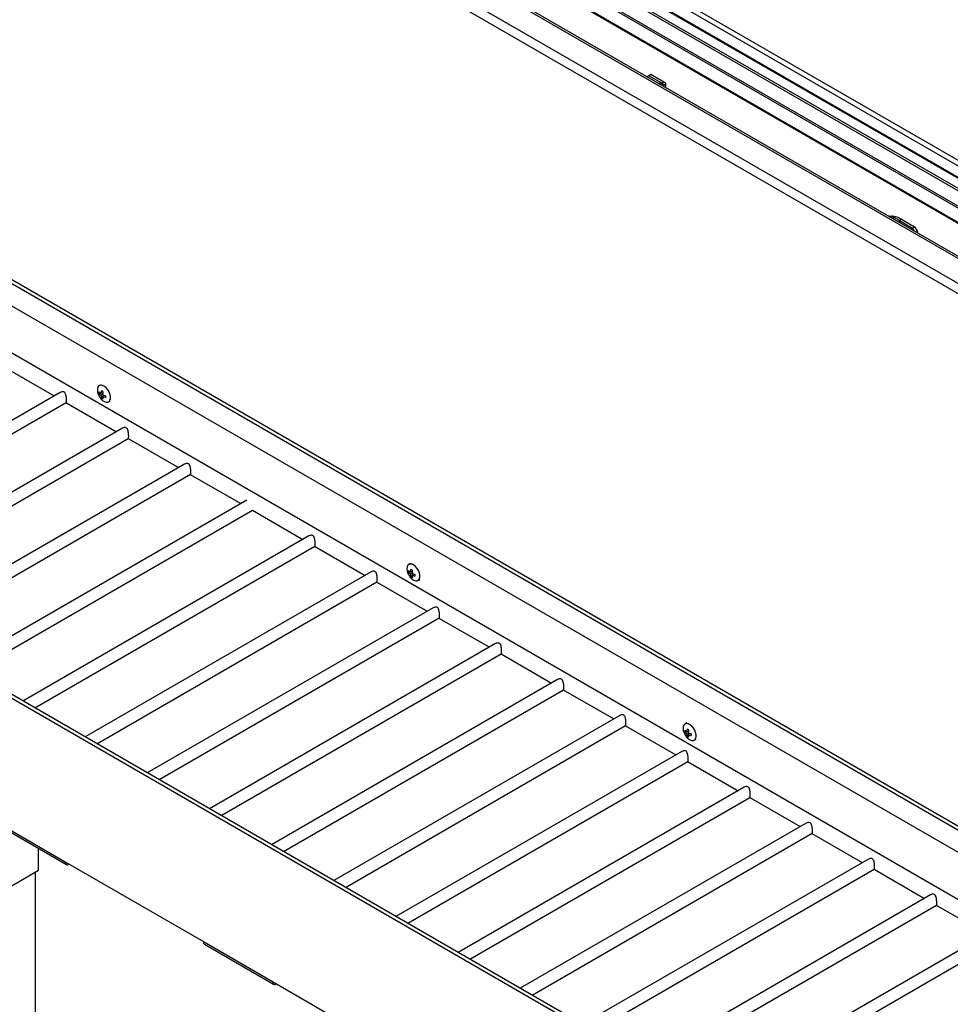
# Model space of a CAD drawing. Units: millimetres. Extents: x 5 to 415, y 5 to 292.
# Drawn here: x 346 to 373, y 235 to 263 of the extents above; entities that cross this region are included whole.
import ezdxf

# ---------------------------------------------------------------- set-up
doc = ezdxf.new("R2010")
doc.units = ezdxf.units.MM

msp = doc.modelspace()

# ---------------------------------------------------------------- linework, layer by layer
at = {"color": 7, "linetype": 'Continuous', "lineweight": 25}
for p, q in [((403.9777, 240.881), (330.5485, 283.2707)), ((404.0549, 240.994), (330.6258, 283.3837)), ((404.36, 240.337), (330.9309, 282.7267)), ((404.3705, 240.2977), (330.9414, 282.6874)), ((404.3705, 240.0135), (330.9414, 282.4033)), ((330.9782, 282.3219), (404.4073, 239.9322)), ((328.7928, 280.9422), (402.1845, 238.5741)), ((402.0657, 238.3523), (328.6602, 280.7284)), ((355.2729, 266.3676), (376.9379, 253.8607)), ((377.0268, 253.8695), (355.3618, 266.3764)), ((358.429, 265.9786), (377.5208, 254.9571)), ((358.487, 266.0003), (377.5789, 254.9788)), ((358.2979, 265.6499), (377.5469, 254.5377)), ((328.6571, 265.484), (377.3689, 237.3632)), ((377.4326, 237.4305), (328.7208, 265.5512)), ((358.2958, 265.6212), (377.5448, 254.5089)), ((376.7621, 237.0762), (328.6571, 264.8466)), ((375.5981, 236.4042), (329.7307, 262.8828)), ((364.1098, 261.3856), (364.0585, 261.356)), ((364.1687, 261.4196), (364.1098, 261.3856)), ((364.481, 261.1713), (364.1098, 261.3856)), ((364.5419, 261.2042), (364.1687, 261.4196)), ((364.3595, 261.1822), (364.483, 261.1711)), ((364.483, 261.1711), (364.5419, 261.1371)), ((364.4184, 261.1481), (364.5419, 261.1371)), ((364.5989, 261.044), (364.5989, 261.1517)), ((318.4473, 259.59), (367.1591, 231.4692)), ((367.2228, 231.5365), (318.511, 259.6572)), ((370.9003, 257.4063), (371.0237, 257.3952)), ((370.9592, 257.3723), (371.0827, 257.3612)), ((371.0237, 257.3952), (371.0827, 257.3612)), ((371.2987, 257.3036), (371.2398, 257.2695)), ((371.2398, 257.2695), (371.613, 257.0541)), ((371.2987, 257.3036), (371.6719, 257.0881)), ((371.613, 257.0541), (371.6719, 257.0881)), ((371.6643, 256.9652), (371.613, 257.0541)), ((371.6719, 257.0881), (371.7505, 256.952)), ((371.7505, 256.952), (371.7188, 256.9337)), ((371.7505, 256.9154), (371.7505, 256.952)), ((345.7685, 253.1112), (347.2029, 252.2831)), ((348.5343, 252.5992), (348.4849, 252.5706)), ((347.3753, 252.3826), (339.2438, 247.6884)), ((348.5103, 252.3651), (348.4768, 252.3457)), ((348.5784, 252.3227), (348.532, 252.296)), ((348.5815, 252.3611), (348.5321, 252.3497)), ((348.5806, 252.2423), (348.5468, 252.2229)), ((348.6131, 252.3061), (348.5783, 252.2689)), ((339.5771, 247.496), (347.5423, 252.0942)), ((347.5363, 252.0907), (348.9707, 251.2626)), ((348.7487, 252.1135), (348.7982, 252.1421)), ((349.1431, 251.3621), (341.0116, 246.6679)), ((341.3449, 246.4755), (349.3101, 251.0737)), ((349.3041, 251.0702), (350.7385, 250.2421)), ((350.9109, 250.3416), (342.7793, 245.6474)), ((343.1127, 245.455), (351.0779, 250.0531)), ((351.0718, 250.0497), (352.5062, 249.2216)), ((352.6786, 249.3211), (344.5471, 244.6269)), ((344.8804, 244.4344), (352.8453, 249.0324)), ((352.8396, 249.0292), (354.274, 248.2011)), ((354.4464, 248.3006), (346.3149, 243.6064)), ((346.6482, 243.4139), (354.6134, 248.0121)), ((354.6074, 248.0086), (356.0418, 247.1806)), ((357.3339, 247.5193), (357.2844, 247.4907)), ((356.2142, 247.2801), (348.0826, 242.5859)), ((357.3099, 247.2852), (357.2763, 247.2658)), ((357.3779, 247.2428), (357.3316, 247.2161)), ((357.3811, 247.2812), (357.3317, 247.2698)), ((357.3801, 247.1625), (357.3464, 247.143)), ((357.4126, 247.2263), (357.3779, 247.189)), ((348.416, 242.3934), (356.3812, 246.9916)), ((356.3751, 246.9881), (357.8095, 246.1601)), ((357.5483, 247.0337), (357.5978, 247.0622)), ((357.9819, 246.2596), (349.8504, 241.5654)), ((350.1837, 241.3729), (358.1489, 245.9711)), ((358.1429, 245.9676), (359.5773, 245.1396)), ((359.7497, 245.2391), (351.6182, 240.5448)), ((351.9515, 240.3524), (359.9167, 244.9506)), ((359.9107, 244.9471), (361.3451, 244.1191)), ((338.0891, 244.4777), (347.5172, 239.035)), ((361.5175, 244.2186), (353.3859, 239.5243)), ((353.7193, 239.3319), (361.6845, 243.9301)), ((361.6784, 243.9266), (363.1128, 243.0985)), ((363.2852, 243.1981), (355.1537, 238.5038)), ((365.1906, 242.9837), (365.1412, 242.9551)), ((355.4871, 238.3114), (363.4522, 242.9096)), ((363.4462, 242.9061), (364.8806, 242.078)), ((365.1666, 242.7496), (365.1331, 242.7302)), ((365.2347, 242.7072), (365.1883, 242.6805)), ((365.2378, 242.7456), (365.1884, 242.7342)), ((365.2694, 242.6907), (365.2346, 242.6534)), ((365.2369, 242.6268), (365.2031, 242.6074)), ((365.405, 242.4981), (365.4545, 242.5266)), ((365.053, 242.1775), (356.9215, 237.4833)), ((357.2548, 237.2909), (365.22, 241.8891)), ((365.214, 241.8856), (366.6484, 241.0575)), ((366.8208, 241.157), (358.6892, 236.4628)), ((344.3076, 240.8334), (347.5506, 238.9613)), ((359.0226, 236.2704), (366.9878, 240.8686)), ((366.9817, 240.8651), (368.4161, 240.037)), ((368.5885, 240.1365), (360.457, 235.4423)), ((360.7904, 235.2498), (368.7555, 239.848)), ((368.7495, 239.8446), (370.1839, 239.0165)), ((346.7557, 238.7963), (346.7557, 239.4202)), ((370.3563, 239.116), (362.2248, 234.4218)), ((327.7328, 227.8146), (346.7557, 238.7963)), ((347.5172, 239.035), (351.4456, 236.7672)), ((362.5581, 234.2293), (370.5233, 238.8275)), ((370.5173, 238.8241), (371.9517, 237.996)), ((346.6751, 231.206), (346.6751, 238.7498)), ((372.1241, 238.0955), (363.9925, 233.4013)), ((364.3259, 233.2088), (372.2911, 237.807)), ((372.285, 237.8035), (373.7194, 236.9755)), ((373.8918, 237.075), (365.7603, 232.3808)), ((351.4456, 236.7672), (353.4098, 235.6333)), ((351.479, 236.6934), (353.4431, 235.5595)), ((366.0937, 232.1883), (374.0588, 236.7865)), ((353.4098, 235.6333), (357.3381, 233.3655))]:
    msp.add_line(p, q, dxfattribs=at)
at = {"color": 8, "linetype": 'Continuous', "lineweight": 25}
for p, q in [((364.5419, 261.2042), (364.4838, 261.1706)), ((364.5419, 261.1371), (364.5419, 261.0769)), ((371.0827, 257.301), (371.0827, 257.3612)), ((371.2398, 257.2103), (371.2398, 257.2695))]:
    msp.add_line(p, q, dxfattribs=at)
at = {"color": 7, "linetype": 'Continuous', "lineweight": 25, "flags": 128}
for points in [[(348.528, 252.2038), (348.531, 252.2003), (348.5788, 252.153), (348.6295, 252.1197), (348.6793, 252.103), (348.7244, 252.1039), (348.7616, 252.1225), (348.788, 252.1574), (348.8017, 252.206), (348.8017, 252.2647), (348.788, 252.3291), (348.7616, 252.3945), (348.7244, 252.456), (348.6793, 252.509), (348.6295, 252.5497), (348.5788, 252.575), (348.531, 252.5829), (348.4894, 252.5731), (348.4574, 252.5461), (348.4371, 252.5039), (348.4302, 252.4498), (348.4302, 252.4498)], [(348.4302, 252.4498), (348.4371, 252.3877), (348.4527, 252.3343)], [(357.3276, 247.1239), (357.3305, 247.1204), (357.3784, 247.0731), (357.4291, 247.0399), (357.4788, 247.0231), (357.524, 247.024), (357.5611, 247.0427), (357.5875, 247.0775), (357.6012, 247.1261), (357.6012, 247.1848), (357.5875, 247.2492), (357.5611, 247.3146), (357.524, 247.3761), (357.4788, 247.4292), (357.4291, 247.4698), (357.3784, 247.4951), (357.3305, 247.5031), (357.289, 247.4932), (357.2569, 247.4662), (357.2367, 247.4241), (357.2298, 247.3699), (357.2298, 247.3699)], [(357.2298, 247.3699), (357.2367, 247.3078), (357.2522, 247.2545)], [(365.1843, 242.5883), (365.1873, 242.5848), (365.2351, 242.5375), (365.2858, 242.5043), (365.3356, 242.4875), (365.3807, 242.4884), (365.4178, 242.5071), (365.4443, 242.5419), (365.458, 242.5905), (365.458, 242.6492), (365.4443, 242.7136), (365.4178, 242.779), (365.3807, 242.8405), (365.3356, 242.8936), (365.2858, 242.9342), (365.2351, 242.9595), (365.1873, 242.9675), (365.1457, 242.9576), (365.1137, 242.9306), (365.0934, 242.8885), (365.0865, 242.8343), (365.0865, 242.8343)], [(365.0865, 242.8343), (365.0934, 242.7722), (365.109, 242.7189)]]:
    msp.add_lwpolyline(points, dxfattribs=at)
at = {"color": 7, "linetype": 'Continuous', "lineweight": 25}
for centre, radius, start, end in [((348.8697, 252.4881), 0.4444, 200.23415, 219.76047), ((348.8354, 252.3693), 0.3594, 176.05304, 183.76943), ((348.723, 252.644), 0.3508, 225.43903, 237.03839), ((348.6929, 252.5303), 0.2842, 220.50557, 235.53867), ((348.8187, 252.3159), 0.2874, 183.9837, 198.89899), ((348.977, 252.3149), 0.4463, 164.42082, 175.53737), ((348.7474, 252.5174), 0.3563, 235.74314, 243.5457), ((348.8225, 252.8591), 0.5058, 237.01493, 242.49077), ((348.9344, 252.2853), 0.3565, 182.63527, 194.1128), ((348.7718, 252.6666), 0.4423, 244.05382, 255.23896), ((349.2563, 252.2857), 0.679, 169.40978, 176.8731), ((348.8851, 252.9204), 0.6718, 242.835, 250.35087), ((349.1723, 252.2628), 0.5137, 177.21383, 182.66255), ((357.6692, 247.4082), 0.4444, 200.23415, 219.76047), ((357.6348, 247.2894), 0.3593, 176.05155, 183.76953), ((357.4924, 247.4504), 0.2842, 220.50565, 235.53881), ((357.5225, 247.5641), 0.3508, 225.43893, 237.0385), ((357.6183, 247.2361), 0.2874, 183.98345, 198.89846), ((357.7765, 247.2351), 0.4462, 164.41949, 175.5387), ((357.6221, 247.7792), 0.5058, 237.015, 242.49071), ((358.0557, 247.2058), 0.6788, 169.40828, 176.87299), ((357.6846, 247.8406), 0.6719, 242.83505, 250.35072), ((357.734, 247.2054), 0.3565, 182.63516, 194.11206), ((357.5714, 247.5867), 0.4423, 244.05408, 255.2387), ((357.9718, 247.1829), 0.5137, 177.21383, 182.66255), ((357.547, 247.4375), 0.3564, 235.74319, 243.54565), ((365.526, 242.8726), 0.4444, 200.23415, 219.76047), ((365.4916, 242.7538), 0.3593, 176.05126, 183.76929), ((365.3793, 243.0285), 0.3508, 225.43874, 237.03862), ((365.3492, 242.9148), 0.2842, 220.5057, 235.53888), ((365.475, 242.7004), 0.2873, 183.98243, 198.89936), ((365.6333, 242.6995), 0.4462, 164.41988, 175.53812), ((365.4788, 243.2436), 0.5058, 237.01498, 242.49072), ((365.9126, 242.6702), 0.679, 169.409, 176.87249), ((365.5414, 243.305), 0.6719, 242.83506, 250.35068), ((365.4037, 242.9019), 0.3564, 235.74317, 243.54567), ((365.5907, 242.6698), 0.3565, 182.63479, 194.11259), ((365.4281, 243.0511), 0.4423, 244.05401, 255.23888), ((365.8287, 242.6473), 0.5139, 177.21428, 182.66146), ((347.5868, 239.0241), 0.0705, 171.05678, 308.94827), ((351.5255, 236.7589), 0.0803, 174.07565, 234.61081), ((353.4794, 235.6224), 0.0705, 171.05678, 308.94827)]:
    msp.add_arc(centre, radius, start, end, dxfattribs=at)
for centre, major_axis, ratio, start_param, end_param in [((364.4044, 261.2165), (0.1939, -0.0683), 0.2183122, 5.5745045, 7.1453008), ((371.1612, 257.3159), (0.1939, -0.0683), 0.2183122, 0.8621155, 2.4329119), ((371.1612, 257.3159), (0.1111, -0.0648), 0.0045341, 3.9296359, 5.5004323)]:
    msp.add_ellipse(centre, major_axis=major_axis, ratio=ratio, start_param=start_param, end_param=end_param, dxfattribs=at)
for points, knots in [([(364.5162, 261.1533), (364.5167, 261.1537), (364.5186, 261.155), (364.5068, 261.1592), (364.4982, 261.1624)], [0, 0, 0, 0, 0.2678376, 1, 1, 1, 1]), ([(347.5413, 252.0957), (347.544, 252.0976), (347.5493, 252.1016), (347.5522, 252.1271), (347.5529, 252.1647), (347.5511, 252.2103), (347.5467, 252.2598), (347.5377, 252.3139), (347.5218, 252.3598), (347.4949, 252.3899), (347.4615, 252.4032), (347.4182, 252.4027), (347.3907, 252.3889), (347.3759, 252.3815)], [0, 0, 0, 0, 0.08854746, 0.18022537, 0.27231496, 0.35523768, 0.44115508, 0.54155662, 0.66078793, 0.73352559, 0.80655274, 0.89575436, 1, 1, 1, 1]), ([(349.3091, 251.0752), (349.3117, 251.0771), (349.3171, 251.081), (349.32, 251.1066), (349.3207, 251.1442), (349.3189, 251.1898), (349.3144, 251.2393), (349.3055, 251.2934), (349.2896, 251.3393), (349.2626, 251.3694), (349.2293, 251.3827), (349.186, 251.3822), (349.1585, 251.3684), (349.1436, 251.361)], [0, 0, 0, 0, 0.0885492, 0.1802261, 0.2723156, 0.3552377, 0.4411564, 0.541556, 0.6607873, 0.7335279, 0.806555, 0.8957566, 1, 1, 1, 1]), ([(351.0769, 250.0546), (351.0795, 250.0566), (351.0848, 250.0605), (351.0877, 250.0861), (351.0885, 250.1237), (351.0866, 250.1693), (351.0822, 250.2188), (351.0732, 250.2729), (351.0574, 250.3188), (351.0304, 250.3488), (350.997, 250.3622), (350.9538, 250.3617), (350.9262, 250.3479), (350.9114, 250.3405)], [0, 0, 0, 0, 0.0885475, 0.1802254, 0.272315, 0.3552378, 0.4411566, 0.5415562, 0.6607875, 0.7335252, 0.8065554, 0.8957543, 1, 1, 1, 1]), ([(354.6124, 248.0136), (354.615, 248.0156), (354.6204, 248.0195), (354.6233, 248.0451), (354.624, 248.0826), (354.6222, 248.1282), (354.6177, 248.1778), (354.6088, 248.2319), (354.5929, 248.2777), (354.5659, 248.3078), (354.5326, 248.3212), (354.4893, 248.3206), (354.4618, 248.3069), (354.4469, 248.2995)], [0, 0, 0, 0, 0.0885475, 0.1802254, 0.272315, 0.3552378, 0.4411566, 0.5415562, 0.6607875, 0.7335252, 0.8065554, 0.8957543, 1, 1, 1, 1]), ([(356.3802, 246.9931), (356.3828, 246.9951), (356.3881, 246.999), (356.391, 247.0246), (356.3918, 247.0621), (356.3899, 247.1077), (356.3855, 247.1573), (356.3765, 247.2114), (356.3607, 247.2572), (356.3337, 247.2873), (356.3003, 247.3007), (356.2571, 247.3001), (356.2295, 247.2864), (356.2147, 247.279)], [0, 0, 0, 0, 0.0885484, 0.1802257, 0.2723153, 0.3552377, 0.4411565, 0.5415561, 0.6607874, 0.7335265, 0.8065552, 0.8957555, 1, 1, 1, 1]), ([(358.1479, 245.9726), (358.1506, 245.9745), (358.1559, 245.9785), (358.1588, 246.0041), (358.1595, 246.0416), (358.1577, 246.0872), (358.1533, 246.1367), (358.1443, 246.1909), (358.1284, 246.2367), (358.1015, 246.2668), (358.0681, 246.2802), (358.0248, 246.2796), (357.9973, 246.2659), (357.9825, 246.2584)], [0, 0, 0, 0, 0.0885484, 0.1802257, 0.2723153, 0.3552377, 0.4411565, 0.5415561, 0.6607874, 0.7335265, 0.8065552, 0.8957555, 1, 1, 1, 1]), ([(359.9157, 244.9521), (359.9183, 244.954), (359.9237, 244.958), (359.9266, 244.9835), (359.9273, 245.0211), (359.9255, 245.0667), (359.921, 245.1162), (359.9121, 245.1704), (359.8962, 245.2162), (359.8692, 245.2463), (359.8359, 245.2597), (359.7926, 245.2591), (359.7651, 245.2454), (359.7502, 245.2379)], [0, 0, 0, 0, 0.0885484, 0.1802257, 0.2723153, 0.3552377, 0.4411565, 0.5415561, 0.6607874, 0.7335265, 0.8065552, 0.8957555, 1, 1, 1, 1]), ([(361.6835, 243.9316), (361.6861, 243.9335), (361.6914, 243.9375), (361.6943, 243.963), (361.6951, 244.0006), (361.6932, 244.0462), (361.6888, 244.0957), (361.6798, 244.1499), (361.664, 244.1957), (361.637, 244.2258), (361.6036, 244.2391), (361.5604, 244.2386), (361.5328, 244.2248), (361.518, 244.2174)], [0, 0, 0, 0, 0.0885479, 0.1802253, 0.2723149, 0.3552372, 0.441156, 0.5415561, 0.6607874, 0.7335258, 0.8065545, 0.8957554, 1, 1, 1, 1]), ([(363.4512, 242.9111), (363.4539, 242.913), (363.4592, 242.917), (363.4621, 242.9425), (363.4628, 242.9801), (363.461, 243.0257), (363.4566, 243.0752), (363.4476, 243.1293), (363.4317, 243.1752), (363.4048, 243.2053), (363.3714, 243.2186), (363.3281, 243.2181), (363.3006, 243.2043), (363.2858, 243.1969)], [0, 0, 0, 0, 0.08854791, 0.18022529, 0.27231489, 0.35523721, 0.44115578, 0.54155588, 0.66078719, 0.73352559, 0.80655424, 0.89575519, 1, 1, 1, 1]), ([(365.219, 241.8906), (365.2216, 241.8925), (365.227, 241.8964), (365.2299, 241.922), (365.2306, 241.9596), (365.2288, 242.0052), (365.2243, 242.0547), (365.2154, 242.1088), (365.1995, 242.1547), (365.1725, 242.1848), (365.1392, 242.1981), (365.0959, 242.1976), (365.0684, 242.1838), (365.0535, 242.1764)], [0, 0, 0, 0, 0.088548, 0.1802253, 0.2723149, 0.3552373, 0.4411559, 0.5415561, 0.6607872, 0.7335257, 0.8065543, 0.8957554, 1, 1, 1, 1]), ([(366.9868, 240.8701), (366.9894, 240.872), (366.9947, 240.8759), (366.9976, 240.9015), (366.9984, 240.9391), (366.9965, 240.9847), (366.9921, 241.0342), (366.9831, 241.0883), (366.9673, 241.1342), (366.9403, 241.1643), (366.9069, 241.1776), (366.8637, 241.1771), (366.8361, 241.1633), (366.8213, 241.1559)], [0, 0, 0, 0, 0.08854791, 0.18022529, 0.27231489, 0.35523721, 0.44115578, 0.54155588, 0.66078719, 0.73352559, 0.80655424, 0.89575519, 1, 1, 1, 1]), ([(368.7545, 239.8495), (368.7572, 239.8515), (368.7625, 239.8554), (368.7654, 239.881), (368.7661, 239.9186), (368.7643, 239.9642), (368.7599, 240.0137), (368.7509, 240.0678), (368.735, 240.1136), (368.7081, 240.1437), (368.6747, 240.1571), (368.6314, 240.1566), (368.6039, 240.1428), (368.5891, 240.1354)], [0, 0, 0, 0, 0.0885479, 0.1802253, 0.2723149, 0.3552372, 0.441156, 0.5415561, 0.6607874, 0.7335258, 0.8065545, 0.8957554, 1, 1, 1, 1]), ([(370.5223, 238.829), (370.5249, 238.831), (370.5303, 238.8349), (370.5332, 238.8605), (370.5339, 238.898), (370.5321, 238.9436), (370.5276, 238.9932), (370.5187, 239.0473), (370.5028, 239.0931), (370.4758, 239.1232), (370.4425, 239.1366), (370.3992, 239.1361), (370.3717, 239.1223), (370.3568, 239.1149)], [0, 0, 0, 0, 0.0885483, 0.1802257, 0.2723153, 0.3552377, 0.4411557, 0.5415563, 0.6607876, 0.7335267, 0.8065539, 0.8957555, 1, 1, 1, 1]), ([(372.2901, 237.8085), (372.2927, 237.8105), (372.298, 237.8144), (372.3009, 237.84), (372.3017, 237.8775), (372.2998, 237.9231), (372.2954, 237.9727), (372.2864, 238.0268), (372.2706, 238.0726), (372.2436, 238.1027), (372.2102, 238.1161), (372.167, 238.1155), (372.1394, 238.1018), (372.1246, 238.0944)], [0, 0, 0, 0, 0.0885484, 0.1802257, 0.2723153, 0.3552377, 0.4411565, 0.5415561, 0.6607874, 0.7335265, 0.8065552, 0.8957555, 1, 1, 1, 1])]:
    msp.add_open_spline(points, degree=3, knots=knots, dxfattribs=at)

doc.saveas('drawing.dxf')
